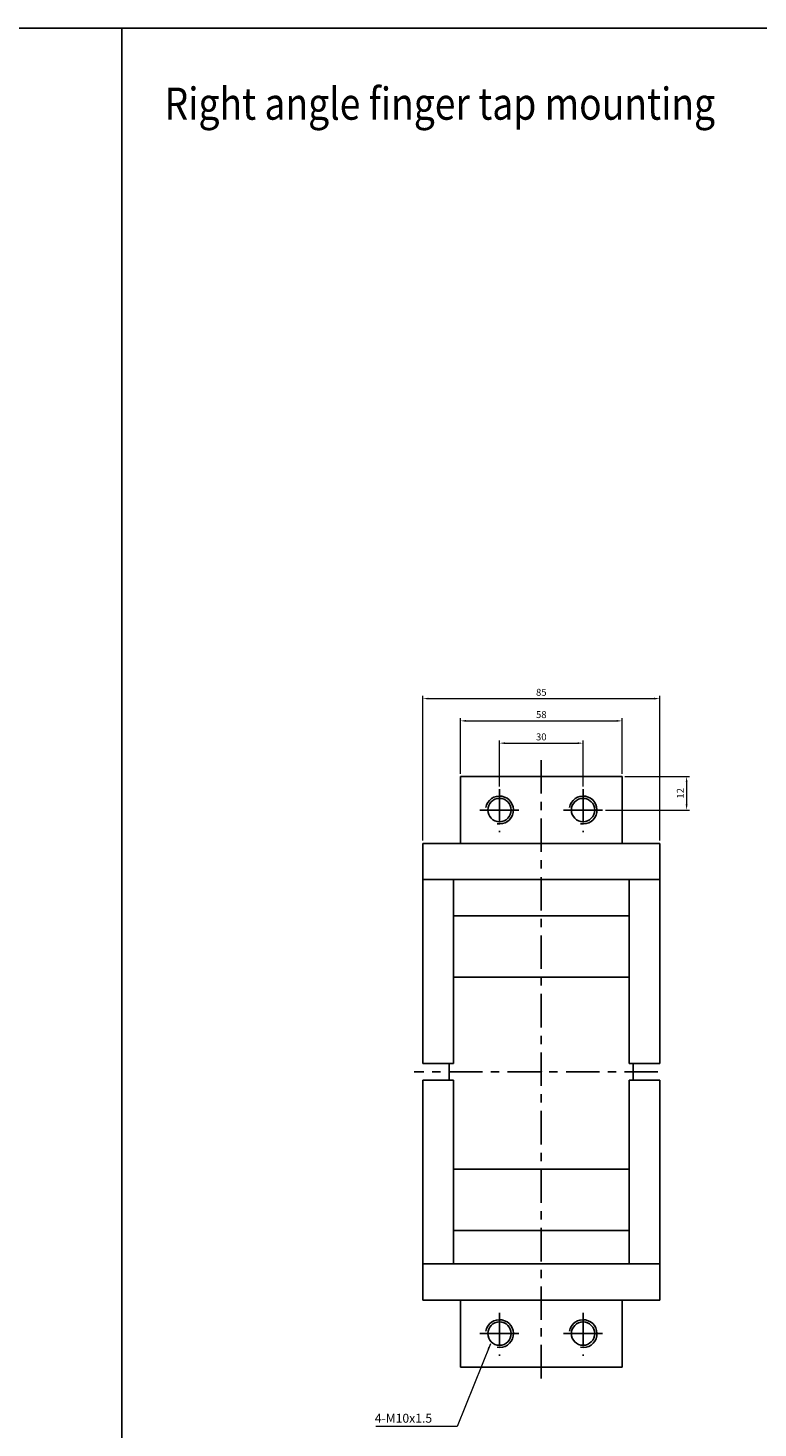
# Model space of a CAD drawing. Units: millimetres. Extents: x 74 to 1131, y 367 to 1141.
# Drawn here: x 607 to 869, y 639 to 1141 of the extents above; entities that cross this region are included whole.
import ezdxf

# ---------------------------------------------------------------- set-up
doc = ezdxf.new("R2010")
doc.units = ezdxf.units.MM
doc.header["$LTSCALE"] = 3
doc.linetypes.add('AM_ISO08W050x2', pattern=[9, 6, -0.75, 1.5, -0.75])
doc.linetypes.add('CENTER', pattern=[7, 4, -1, 1, -1])
for name, color, linetype, lineweight in [('AM_4', 3, 'Continuous', 25), ('AM_7', 1, 'CENTER', 25), ('Dim', 5, 'Continuous', 13)]:
    doc.layers.add(name, color=color, linetype=linetype, lineweight=lineweight)
doc.layers.add('LOGO', color=7, linetype='Continuous')
doc.styles.add('AAA', font='TXT')
doc.styles.add('China', font='romans.shx', dxfattribs={"bigfont": 'chineset.shx'})
doc.styles.add('CHINESET', font='simplex.shx', dxfattribs={"bigfont": 'CHINESET.SHX'})
doc.dimstyles.get("Standard").update_dxf_attribs({"dimtxt": 0.18, "dimasz": 0.18, "dimexe": 0.18, "dimexo": 0.0625, "dimgap": 0.09, "dimtad": 0, "dimtih": 1, "dimtoh": 1, "dimdec": 4, "dimzin": 0, "dimdsep": 46, "dimtxsty": 'AAA', "dimcen": 0.09, "dimadec": 0, "dimazin": 0, "dimtfac": 1, "dimtdec": 4, "dimtofl": 0, "dimtmove": 0, "dimatfit": 3, "dimfxl": 1, "dimtolj": 1, "dimtzin": 0, "dimarcsym": 0})

# ---------------------------------------------------------------- blocks, each defined once
blk = doc.blocks.new('*D43')
at = {"layer": 'Defpoints', "color": 0}
for p in [(833.74, 900.69), (748.74, 848.69), (833.74, 848.69)]:
    blk.add_point(p, dxfattribs=at)
at = {"layer": 'Dim'}
for p, q in [((748.74, 849.69), (748.74, 901.69)), ((750.74, 900.69), (831.74, 900.69)), ((833.74, 849.69), (833.74, 901.69))]:
    blk.add_line(p, q, dxfattribs=at)
for points in [[(750.74, 901.02), (750.74, 900.36), (748.74, 900.69)], [(831.74, 901.02), (831.74, 900.36), (833.74, 900.69)]]:
    blk.add_solid(points, dxfattribs=at)
at = {"layer": 'Dim', "insert": (791.24, 902.94), "char_height": 2.5, "attachment_point": 5, "style": 'China'}
blk.add_mtext('\\A1;85', dxfattribs=at)
blk = doc.blocks.new('*D44')
at = {"layer": 'Defpoints', "color": 0}
for p in [(820.24, 892.69), (762.24, 872.69), (820.24, 872.69)]:
    blk.add_point(p, dxfattribs=at)
at = {"layer": 'Dim'}
for p, q in [((762.24, 873.69), (762.24, 893.69)), ((764.24, 892.69), (818.24, 892.69)), ((820.24, 873.69), (820.24, 893.69))]:
    blk.add_line(p, q, dxfattribs=at)
for points in [[(764.24, 893.02), (764.24, 892.36), (762.24, 892.69)], [(818.24, 893.02), (818.24, 892.36), (820.24, 892.69)]]:
    blk.add_solid(points, dxfattribs=at)
at = {"layer": 'Dim', "insert": (791.24, 894.94), "char_height": 2.5, "attachment_point": 5, "style": 'China'}
blk.add_mtext('\\A1;58', dxfattribs=at)
blk = doc.blocks.new('*D47')
at = {"layer": 'Defpoints', "color": 0}
for p in [(806.24, 884.69), (776.24, 868.16), (806.24, 868.16)]:
    blk.add_point(p, dxfattribs=at)
at = {"layer": 'Dim'}
for p, q in [((776.24, 869.16), (776.24, 885.69)), ((806.24, 869.16), (806.24, 885.69)), ((778.24, 884.69), (804.24, 884.69))]:
    blk.add_line(p, q, dxfattribs=at)
for points in [[(778.24, 885.02), (778.24, 884.36), (776.24, 884.69)], [(804.24, 885.02), (804.24, 884.36), (806.24, 884.69)]]:
    blk.add_solid(points, dxfattribs=at)
at = {"layer": 'Dim', "insert": (791.24, 886.94), "char_height": 2.5, "attachment_point": 5, "style": 'China'}
blk.add_mtext('\\A1;30', dxfattribs=at)
blk = doc.blocks.new('*D63')
at = {"layer": 'Defpoints', "color": 0}
for p in [(820.24, 872.69), (813.24, 860.69), (843.4, 860.69)]:
    blk.add_point(p, dxfattribs=at)
at = {"layer": 'Dim'}
for p, q in [((821.24, 872.69), (844.4, 872.69)), ((843.4, 870.69), (843.4, 862.69)), ((814.24, 860.69), (844.4, 860.69))]:
    blk.add_line(p, q, dxfattribs=at)
for points in [[(843.07, 870.69), (843.74, 870.69), (843.4, 872.69)], [(843.07, 862.69), (843.74, 862.69), (843.4, 860.69)]]:
    blk.add_solid(points, dxfattribs=at)
at = {"layer": 'Dim', "insert": (841.15, 866.69), "char_height": 2.5, "attachment_point": 5, "rotation": 90, "style": 'China'}
blk.add_mtext('\\A1;12', dxfattribs=at)

msp = doc.modelspace()

# ---------------------------------------------------------------- linework, layer by layer
at = {"color": 7, "linetype": 'Continuous'}
for p, q in [((820.237, 872.69), (762.237, 872.69)), ((762.237, 872.69), (762.237, 848.69)), ((820.237, 872.69), (820.237, 848.69)), ((748.737, 848.69), (748.737, 769.69)), ((762.237, 848.69), (748.737, 848.69)), ((833.737, 848.69), (820.237, 848.69)), ((833.737, 848.69), (833.737, 769.69)), ((833.737, 835.69), (748.737, 835.69)), ((759.737, 835.69), (759.737, 769.69)), ((822.737, 835.69), (822.737, 769.69)), ((759.737, 769.69), (748.737, 769.69)), ((758.237, 769.69), (758.237, 763.69)), ((833.737, 769.69), (822.737, 769.69)), ((824.237, 769.69), (824.237, 763.69)), ((748.737, 684.69), (748.737, 763.69)), ((759.737, 763.69), (748.737, 763.69)), ((759.737, 697.69), (759.737, 763.69)), ((822.737, 697.69), (822.737, 763.69)), ((833.737, 763.69), (822.737, 763.69)), ((833.737, 684.69), (833.737, 763.69)), ((833.737, 697.69), (748.737, 697.69)), ((762.237, 684.69), (748.737, 684.69)), ((762.237, 684.69), (762.237, 660.69)), ((820.237, 684.69), (820.237, 660.69)), ((833.737, 684.69), (820.237, 684.69)), ((820.237, 660.69), (762.237, 660.69))]:
    msp.add_line(p, q, dxfattribs=at)
for p, q in [((762.237, 848.69), (820.237, 848.69)), ((822.737, 822.69), (759.737, 822.69)), ((822.737, 800.697), (759.737, 800.697)), ((822.737, 731.748), (759.737, 731.748)), ((822.737, 709.755), (759.737, 709.755)), ((762.237, 684.69), (820.237, 684.69))]:
    msp.add_line(p, q)
for centre in [(776.237, 860.69), (806.237, 860.69), (776.237, 672.69), (806.237, 672.69)]:
    msp.add_circle(centre, 4.188, dxfattribs=at)
msp.add_point((791.237, 766.69))
at = {"layer": 'AM_4'}
for centre in [(776.237, 860.69), (806.237, 860.69), (776.237, 672.69), (806.237, 672.69)]:
    msp.add_arc(centre, 5, 260, 170, dxfattribs=at)
at = {"layer": 'AM_7'}
for p, q in [((791.237, 878.63), (791.237, 653.815)), ((776.237, 868.16), (776.237, 852.68)), ((806.237, 868.16), (806.237, 852.68)), ((833.117, 766.69), (745.567, 766.69)), ((776.237, 680.159), (776.237, 664.683)), ((806.237, 680.159), (806.237, 664.683))]:
    msp.add_line(p, q, dxfattribs=at)
at = {"layer": 'AM_7', "linetype": 'AM_ISO08W050x2'}
for p, q in [((776.237, 860.69), (769.237, 860.69)), ((776.237, 860.69), (783.237, 860.69)), ((806.237, 860.69), (799.237, 860.69)), ((806.237, 860.69), (813.237, 860.69)), ((776.237, 672.69), (769.237, 672.69)), ((776.237, 672.69), (783.237, 672.69)), ((806.237, 672.69), (799.237, 672.69)), ((806.237, 672.69), (813.237, 672.69))]:
    msp.add_line(p, q, dxfattribs=at)
at = {"layer": 'LOGO', "color": 4}
msp.add_line((640.648, 1141.467), (640.648, 444.244), dxfattribs=at)
msp.add_lwpolyline([(74.294, 444.244), (1131.025, 444.244), (1131.025, 1141.467), (74.294, 1141.467)], close=True, dxfattribs=at)

# ---------------------------------------------------------------- texts
at = {"style": 'CHINESET', "width": 0.85}
msp.add_text('Right angle finger tap mounting', height=11.52797, dxfattribs=at).set_placement((656.034, 1108.541))
at = {"layer": 'Dim', "style": 'China'}
msp.add_text('4-M10x1.5', height=3.2, dxfattribs=at).set_placement((731.494, 640.71))

# ---------------------------------------------------------------- dimensions: what is measured, and where the dimension line sits
at = {"layer": 'Dim'}
for base, p1, p2, picture, middle in [((833.737, 900.69), (748.737, 848.69), (833.737, 848.69), '*D43', (791.237, 902.94)), ((820.237, 892.69), (762.237, 872.69), (820.237, 872.69), '*D44', (791.237, 894.94)), ((806.237, 884.69), (776.237, 868.16), (806.237, 868.16), '*D47', (791.237, 886.94))]:
    dim = msp.add_linear_dim(base=base, p1=p1, p2=p2, dimstyle='Standard', override={"dimtxt": 2.5, "dimasz": 2, "dimexe": 1, "dimexo": 1, "dimgap": 1, "dimtad": 1, "dimtih": 0, "dimtoh": 0, "dimdec": 2, "dimzin": 8, "dimtxsty": 'China', "dimcen": 0, "dimclrd": 256, "dimclre": 256, "dimclrt": 256, "dimazin": 2, "dimtdec": 2, "dimtix": 1, "dimtofl": 1, "dimlwd": -1, "dimlwe": -1}, dxfattribs=at)
    dim.commit()
    dim.dimension.update_dxf_attribs({"geometry": picture, "text_midpoint": middle})
dim = msp.add_linear_dim(base=(843.404, 860.69), p1=(820.237, 872.69), p2=(813.237, 860.69), angle=90, dimstyle='Standard', override={"dimtxt": 2.5, "dimasz": 2, "dimexe": 1, "dimexo": 1, "dimgap": 1, "dimtad": 1, "dimtih": 0, "dimtoh": 0, "dimdec": 2, "dimzin": 8, "dimtxsty": 'China', "dimcen": 0, "dimclrd": 256, "dimclre": 256, "dimclrt": 256, "dimazin": 2, "dimtdec": 2, "dimtix": 1, "dimtofl": 1, "dimlwd": -1, "dimlwe": -1}, dxfattribs=at)
dim.commit()
dim.dimension.update_dxf_attribs({"geometry": '*D63', "text_midpoint": (841.154, 866.69)})

# ---------------------------------------------------------------- leaders
msp.add_leader([(773.003, 669.073), (761.096, 639.383), (731.858, 639.383)], dimstyle='Standard', override={"dimtxt": 2.5, "dimasz": 2, "dimexe": 1, "dimexo": 1, "dimgap": 1, "dimtad": 0, "dimtih": 0, "dimtoh": 0, "dimdec": 2, "dimzin": 8, "dimtxsty": 'China', "dimcen": 0, "dimclrd": 256, "dimclre": 256, "dimclrt": 256, "dimazin": 2, "dimtdec": 2, "dimtix": 1, "dimtofl": 1, "dimlwd": -1, "dimlwe": -1}, dxfattribs=at)

doc.saveas('drawing.dxf')
